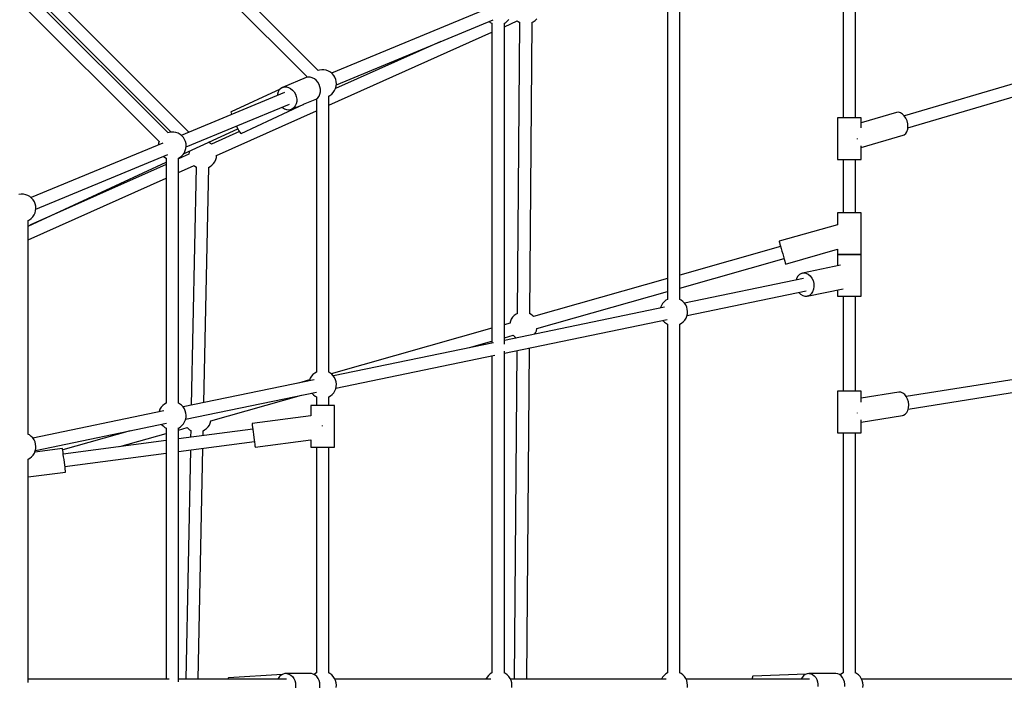
# Model space of a CAD drawing. Units: millimetres. Extents: x -13663 to 14635, y -13825 to 13503.
# Drawn here: x -885 to 530, y -6547 to -5589 of the extents above; entities that cross this region are included whole.
import ezdxf

# ---------------------------------------------------------------- set-up
doc = ezdxf.new("R2010")
doc.units = ezdxf.units.MM
doc.layers.add('STREFA', color=1, linetype='Continuous')
doc.layers.add('WIDOK', color=7, linetype='Continuous')
doc.styles.get("Standard").update_dxf_attribs({"font": 'arial.ttf'})
doc.dimstyles.new('Kopia ISO-25', dxfattribs={"dimtxt": 500, "dimasz": 200, "dimexe": 1.25, "dimexo": 0.625, "dimgap": 100, "dimtad": 1, "dimdec": 1, "dimlfac": 0.001, "dimtxsty": 'Standard', "dimblk": 'ARCHTICK', "dimcen": 2.5, "dimadec": 0, "dimazin": 0, "dimtfac": 1, "dimtdec": 0, "dimtmove": 0, "dimatfit": 3, "dimfxl": 1, "dimtfillclr": 256, "dimarcsym": 0})

# ---------------------------------------------------------------- blocks, each defined once
blk = doc.blocks.new('_ARCHTICK')
at = {"color": 0, "linetype": 'ByBlock', "lineweight": -2}
blk.add_solid([(0.3977, 0.3094), (0.3094, 0.3977), (-0.3094, -0.3977), (-0.3977, -0.3094)], dxfattribs=at)
blk = doc.blocks.new('*D8')
at = {"layer": 'Defpoints', "color": 0}
for p in [(4661.6, 7756.5), (-9738.4, -6545.8), (4661.6, -6545.8)]:
    blk.add_point(p, dxfattribs=at)
at = {"layer": 'STREFA', "color": 0, "lineweight": -2}
for p, q in [((-9738.4, -6545.2), (-9738.4, 7757.7)), ((-9738.4, 7756.5), (4661.6, 7756.5)), ((4661.6, -6545.2), (4661.6, 7757.7))]:
    blk.add_line(p, q, dxfattribs=at)
at = {"layer": 'STREFA', "color": 0, "lineweight": -2, "xscale": 200, "yscale": 200, "zscale": 200, "rotation": 180}
blk.add_blockref('_ARCHTICK', (-9738.4, 7756.5), dxfattribs=at)
at = {"layer": 'STREFA', "color": 0, "lineweight": -2, "xscale": 200, "yscale": 200, "zscale": 200}
blk.add_blockref('_ARCHTICK', (4661.6, 7756.5), dxfattribs=at)
at = {"layer": 'STREFA', "color": 0, "insert": (-2538.4, 8157), "char_height": 500, "attachment_point": 5}
blk.add_mtext('14,4 m', dxfattribs=at)
blk = doc.blocks.new('*D9')
at = {"layer": 'Defpoints', "color": 0}
for p in [(-788.2, 5860.3), (-12517.4, -13745.8), (-2538.5, -13745.8)]:
    blk.add_point(p, dxfattribs=at)
at = {"layer": 'STREFA', "color": 0, "lineweight": -2}
for p, q in [((-788.9, 5860.3), (-12518.6, 5860.3)), ((-12517.4, 5860.3), (-12517.4, -13745.8)), ((-2539.1, -13745.8), (-12518.6, -13745.8))]:
    blk.add_line(p, q, dxfattribs=at)
at = {"layer": 'STREFA', "color": 0, "lineweight": -2, "xscale": 200, "yscale": 200, "zscale": 200}
for p, rotation in [((-12517.4, 5860.3), 90), ((-12517.4, -13745.8), 270)]:
    blk.add_blockref('_ARCHTICK', p, dxfattribs=dict(at, rotation=rotation))
at = {"layer": 'STREFA', "color": 0, "insert": (-12917.8, -3942.7), "char_height": 500, "attachment_point": 5, "rotation": 90}
blk.add_mtext('19,6 m', dxfattribs=at)

msp = doc.modelspace()

# ---------------------------------------------------------------- linework, layer by layer
at = {"layer": 'STREFA'}
msp.add_arc((-2538.35, -6545.81, 47.38), 7200, 112.453131, 67.544774, dxfattribs=at)
at = {"layer": 'WIDOK'}
for p, q in [((-456.33, -5661.97, 0), (-737.05, -5381.26, 0)), ((298, -5388.36, 0), (298, -5730.11, 0)), ((315.9, -5730.11, 0), (315.9, -5384.99, 0)), ((-749.72, -5393.89, 0), (-471.89, -5671.73, 0)), ((45.64, -5489.54, 0), (45.64, -5991.04, 0)), ((63.54, -5991.06, 0), (63.54, -5489.52, 0)), ((-672.29, -5751.43, 0), (-921.41, -5502.31, 0)), ((-934.15, -5515.02, 0), (-685.03, -5764.14, 0)), ((-642.2, -5750.66, 0), (-877.69, -5515.17, 0)), ((-890.43, -5527.89, 0), (-667.83, -5750.49, 0)), ((-212.7, -5572.78, 0), (-437.18, -5665.76, 0)), ((-430.31, -5682.35, 0), (-204.95, -5589, 0)), ((-184.57, -5591.25, 0), (-182.29, -5588.88, 0)), ((-147.17, -5592.13, 0), (-144.53, -5590.16, 0)), ((-144.53, -5590.16, 0), (-142.25, -5587.79, 0)), ((-210.71, -5591.39, 0), (-209.01, -5592.77, 0)), ((-209.01, -5592.77, 0), (-206.58, -5594.15, 0)), ((-206.71, -5594.07, 0), (-206.71, -6053.72, 0)), ((-188.98, -5594.13, 0), (-187.21, -5593.22, 0)), ((-188.81, -5599, 0), (-170.21, -5590.67, 0)), ((-188.81, -6055.45, 0), (-188.81, -5594.04, 0)), ((-187.21, -5593.22, 0), (-184.57, -5591.25, 0)), ((-170.4, -5590.52, 0), (-168.97, -5591.68, 0)), ((-166.87, -5592.87, 0), (-170.34, -6011.36, 0)), ((-168.97, -5591.68, 0), (-166.65, -5592.99, 0)), ((-152.34, -6011.5, 0), (-148.87, -5593, 0)), ((-149.09, -5593.12, 0), (-147.17, -5592.13, 0)), ((-441.17, -5711.94, 0), (-206.71, -5607.01, 0)), ((-280.04, -5620.11, 0), (-431.5, -5687.89, 0)), ((-451.36, -5660.95, 0), (-454.61, -5661.42, 0)), ((-448.07, -5661.02, 0), (-451.36, -5660.95, 0)), ((-444.83, -5661.62, 0), (-448.07, -5661.02, 0)), ((-473.66, -5672.19, 0), (-507.74, -5686.31, 0)), ((-470.85, -5671.46, 0), (-473.66, -5672.19, 0)), ((-467.86, -5671.49, 0), (-470.85, -5671.46, 0)), ((-464.84, -5672.29, 0), (-467.86, -5671.49, 0)), ((-461.93, -5673.82, 0), (-464.84, -5672.29, 0)), ((-459.26, -5676.01, 0), (-461.93, -5673.82, 0)), ((-454.61, -5661.42, 0), (-456.51, -5662.03, 0)), ((-441.74, -5662.76, 0), (-444.83, -5661.62, 0)), ((-438.88, -5664.38, 0), (-441.74, -5662.76, 0)), ((-436.32, -5666.46, 0), (-438.88, -5664.38, 0)), ((-434.14, -5668.93, 0), (-436.32, -5666.46, 0)), ((-432.4, -5671.72, 0), (-434.14, -5668.93, 0)), ((-431.14, -5674.76, 0), (-432.4, -5671.72, 0)), ((-430.4, -5677.97, 0), (-431.14, -5674.76, 0)), ((573.79, -5671.84, 0), (386.21, -5727.34, 0)), ((-511.22, -5688.77, 0), (-581.61, -5721.48, 0)), ((-510.25, -5687.78, 0), (-512.34, -5689.91, 0)), ((-507.74, -5686.31, 0), (-510.25, -5687.78, 0)), ((-507.74, -5686.31, 0), (-504.92, -5685.57, 0)), ((-504.92, -5685.57, 0), (-501.94, -5685.6, 0)), ((-501.94, -5685.6, 0), (-498.92, -5686.4, 0)), ((-498.92, -5686.4, 0), (-496, -5687.93, 0)), ((-496, -5687.93, 0), (-493.34, -5690.12, 0)), ((-456.96, -5678.75, 0), (-459.26, -5676.01, 0)), ((-455.14, -5681.92, 0), (-456.96, -5678.75, 0)), ((-453.88, -5685.37, 0), (-455.14, -5681.92, 0)), ((-453.24, -5688.94, 0), (-453.88, -5685.37, 0)), ((-453.25, -5692.46, 0), (-453.24, -5688.94, 0)), ((-432.79, -5690.69, 0), (-431.41, -5687.7, 0)), ((-431.41, -5687.7, 0), (-430.53, -5684.53, 0)), ((-430.53, -5684.53, 0), (-430.19, -5681.25, 0)), ((-430.19, -5681.25, 0), (-430.4, -5677.97, 0)), ((391.2, -5744.49, 0), (580.28, -5688.55, 0)), ((-504.87, -5693.78, 0), (-653.2, -5755.22, 0)), ((-514.89, -5695.76, 0), (-515.11, -5698.02, 0)), ((-513.91, -5692.61, 0), (-514.89, -5695.76, 0)), ((-512.34, -5689.91, 0), (-513.91, -5692.61, 0)), ((-493.34, -5690.12, 0), (-491.04, -5692.87, 0)), ((-491.04, -5692.87, 0), (-489.22, -5696.04, 0)), ((-489.22, -5696.04, 0), (-487.96, -5699.49, 0)), ((-487.96, -5699.49, 0), (-487.32, -5703.06, 0)), ((-487.32, -5703.06, 0), (-487.33, -5706.58, 0)), ((-477.36, -5710.52, 0), (-460.65, -5703.6, 0)), ((-460.65, -5703.6, 0), (-459.35, -5702.96, 0)), ((-459.35, -5702.96, 0), (-457.04, -5701.14, 0)), ((-459.07, -5702.74, 0), (-459.07, -6095.57, 0)), ((-457.04, -5701.14, 0), (-455.2, -5698.71, 0)), ((-455.2, -5698.71, 0), (-453.92, -5695.77, 0)), ((-453.92, -5695.77, 0), (-453.25, -5692.46, 0)), ((-441.34, -5698.66, 0), (-439.57, -5697.75, 0)), ((-441.17, -6095.59, 0), (-441.17, -5698.57, 0)), ((-439.57, -5697.75, 0), (-436.93, -5695.78, 0)), ((-436.93, -5695.78, 0), (-434.65, -5693.41, 0)), ((-434.65, -5693.41, 0), (-432.79, -5690.69, 0)), ((-646.32, -5771.84, 0), (-497.6, -5710.24, 0)), ((-567.28, -5752.31, 0), (-477.03, -5710.37, 0)), ((-508.26, -5714.66, 0), (-507.84, -5715.07, 0)), ((-507.84, -5715.07, 0), (-505.03, -5716.94, 0)), ((-505.03, -5716.94, 0), (-502.05, -5718.12, 0)), ((-496.11, -5718.18, 0), (-494.73, -5717.72, 0)), ((-494.73, -5717.72, 0), (-477.74, -5710.68, 0)), ((-493.43, -5717.07, 0), (-494.73, -5717.72, 0)), ((-491.11, -5715.26, 0), (-493.43, -5717.07, 0)), ((-489.27, -5712.82, 0), (-491.11, -5715.26, 0)), ((-487.99, -5709.89, 0), (-489.27, -5712.82, 0)), ((-487.33, -5706.58, 0), (-487.99, -5709.89, 0)), ((-477.03, -5710.37, 0), (-477.06, -5710.36, 0)), ((-477.03, -5710.37, 0), (-477.03, -5710.36, 0)), ((-602.53, -5784.16, 0), (-459.07, -5719.95, 0)), ((-581.61, -5721.48, 0), (-581.74, -5721.69, 0)), ((-581.74, -5721.69, 0), (-581.66, -5722.82, 0)), ((-581.66, -5722.82, 0), (-581.13, -5724.84, 0)), ((-581.13, -5724.84, 0), (-580.97, -5725.3, 0)), ((-502.05, -5718.12, 0), (-499.02, -5718.53, 0)), ((-499.02, -5718.53, 0), (-496.11, -5718.18, 0)), ((289.95, -5730.11, 0), (289.95, -5790.11, 0)), ((290.24, -5730.11, 0), (289.95, -5730.11, 0)), ((291.1, -5730.11, 0), (290.24, -5730.11, 0)), ((292.5, -5730.11, 0), (291.1, -5730.11, 0)), ((294.39, -5730.11, 0), (292.5, -5730.11, 0)), ((296.7, -5730.11, 0), (294.39, -5730.11, 0)), ((299.37, -5730.11, 0), (296.7, -5730.11, 0)), ((302.3, -5730.11, 0), (299.37, -5730.11, 0)), ((305.38, -5730.11, 0), (302.3, -5730.11, 0)), ((308.52, -5730.11, 0), (305.38, -5730.11, 0)), ((311.6, -5730.11, 0), (308.52, -5730.11, 0)), ((314.53, -5730.11, 0), (311.6, -5730.11, 0)), ((317.19, -5730.11, 0), (314.53, -5730.11, 0)), ((319.51, -5730.11, 0), (317.19, -5730.11, 0)), ((321.4, -5730.11, 0), (319.51, -5730.11, 0)), ((322.8, -5730.11, 0), (321.4, -5730.11, 0)), ((323.66, -5730.11, 0), (322.8, -5730.11, 0)), ((323.95, -5730.11, 0), (323.66, -5730.11, 0)), ((374.91, -5722.27, 0), (323.95, -5737.35, 0)), ((323.95, -5744.5, 0), (323.95, -5730.11, 0)), ((377.7, -5722, 0), (374.91, -5722.27, 0)), ((380.62, -5722.77, 0), (377.7, -5722, 0)), ((383.49, -5724.54, 0), (380.62, -5722.77, 0)), ((386.11, -5727.18, 0), (383.49, -5724.54, 0)), ((388.34, -5730.55, 0), (386.11, -5727.18, 0)), ((390.03, -5734.41, 0), (388.34, -5730.55, 0)), ((-649.96, -5781.87, 0), (-571.96, -5745.61, 0)), ((-573.9, -5741.85, 0), (-573.67, -5742.33, 0)), ((-573.67, -5742.33, 0), (-571.88, -5745.75, 0)), ((-571.88, -5745.75, 0), (-570.26, -5748.62, 0)), ((391.06, -5738.54, 0), (390.03, -5734.41, 0)), ((390.99, -5746.54, 0), (391.39, -5742.67, 0)), ((391.39, -5742.67, 0), (391.06, -5738.54, 0)), ((-670.62, -5750.89, 0), (-672.52, -5751.5, 0)), ((-667.36, -5750.42, 0), (-670.62, -5750.89, 0)), ((-664.07, -5750.49, 0), (-667.36, -5750.42, 0)), ((-660.84, -5751.1, 0), (-664.07, -5750.49, 0)), ((-657.75, -5752.23, 0), (-660.84, -5751.1, 0)), ((-654.88, -5753.86, 0), (-657.75, -5752.23, 0)), ((-652.33, -5755.93, 0), (-654.88, -5753.86, 0)), ((-650.15, -5758.4, 0), (-652.33, -5755.93, 0)), ((-648.41, -5761.19, 0), (-650.15, -5758.4, 0)), ((-569.57, -5749.69, 0), (-609.91, -5767.74, 0)), ((-570.26, -5748.62, 0), (-568.89, -5750.75, 0)), ((-568.89, -5750.75, 0), (-567.88, -5752.01, 0)), ((-567.88, -5752.01, 0), (-567.28, -5752.31, 0)), ((318.14, -5759.54, 0), (318.28, -5760.08, 0)), ((318.28, -5760.08, 0), (318.32, -5760.65, 0)), ((323.95, -5772.8, 0), (384.56, -5754.87, 0)), ((384.56, -5754.87, 0), (385.85, -5754.35, 0)), ((385.85, -5754.35, 0), (388.13, -5752.57, 0)), ((388.13, -5752.57, 0), (389.88, -5749.91, 0)), ((389.88, -5749.91, 0), (390.99, -5746.54, 0)), ((-679.86, -5766.27, 0), (-869.21, -5844.7, 0)), ((-685.72, -5766.63, 0), (-685.94, -5768.78, 0)), ((-684.96, -5763.9, 0), (-685.72, -5766.63, 0)), ((-647.15, -5764.23, 0), (-648.41, -5761.19, 0)), ((-647.41, -5777.17, 0), (-646.54, -5774, 0)), ((-646.41, -5767.44, 0), (-647.15, -5764.23, 0)), ((-646.54, -5774, 0), (-646.2, -5770.73, 0)), ((-646.2, -5770.73, 0), (-646.41, -5767.44, 0)), ((-611.15, -5766.73, 0), (-613.97, -5765.14, 0)), ((-609.72, -5767.9, 0), (-611.15, -5766.73, 0)), ((323.95, -5790.11, 0), (323.95, -5770.12, 0)), ((-862.32, -5861.32, 0), (-672.58, -5782.73, 0)), ((-679.05, -5785.41, 0), (-677.37, -5786.77, 0)), ((-677.37, -5786.77, 0), (-674.91, -5788.17, 0)), ((-675.13, -5788.05, 0), (-675.13, -6140.33, 0)), ((-657.34, -5788.13, 0), (-655.57, -5787.22, 0)), ((-642.27, -5782.22, 0), (-657.13, -5788.87, 0)), ((-657.13, -6140.36, 0), (-657.13, -5788.02, 0)), ((-655.57, -5787.22, 0), (-652.94, -5785.25, 0)), ((-652.94, -5785.25, 0), (-650.66, -5782.88, 0)), ((-650.66, -5782.88, 0), (-648.8, -5780.16, 0)), ((-648.8, -5780.16, 0), (-647.41, -5777.17, 0)), ((-641.99, -5779.5, 0), (-642.29, -5782.47, 0)), ((-641.56, -5777.96, 0), (-641.99, -5779.5, 0)), ((-603.68, -5790.05, 0), (-602.81, -5786.88, 0)), ((-602.81, -5786.88, 0), (-602.5, -5783.91, 0)), ((-873.19, -5885.61, 0), (-675.13, -5793.56, 0)), ((-675.13, -5796.93, 0), (-870.87, -5884.54, 0)), ((-657.13, -5808.6, 0), (-634.88, -5798.64, 0)), ((-631.76, -5800.72, 0), (-638.8, -6143.21, 0)), ((-635.07, -5798.49, 0), (-633.64, -5799.65, 0)), ((-633.64, -5799.65, 0), (-631.54, -5800.84, 0)), ((-620.72, -6139.47, 0), (-613.76, -5801.09, 0)), ((-613.98, -5801.2, 0), (-611.84, -5800.1, 0)), ((-611.84, -5800.1, 0), (-609.2, -5798.13, 0)), ((-609.2, -5798.13, 0), (-606.92, -5795.76, 0)), ((-606.92, -5795.76, 0), (-605.07, -5793.04, 0)), ((-605.07, -5793.04, 0), (-603.68, -5790.05, 0)), ((289.95, -5790.11, 0), (290.24, -5790.11, 0)), ((290.24, -5790.11, 0), (291.1, -5790.11, 0)), ((291.1, -5790.11, 0), (292.5, -5790.11, 0)), ((292.5, -5790.11, 0), (294.39, -5790.11, 0)), ((294.39, -5790.11, 0), (296.7, -5790.11, 0)), ((296.7, -5790.11, 0), (299.37, -5790.11, 0)), ((298, -5790.11, 0), (298, -5866.53, 0)), ((299.37, -5790.11, 0), (302.3, -5790.11, 0)), ((302.3, -5790.11, 0), (305.38, -5790.11, 0)), ((305.38, -5790.11, 0), (308.52, -5790.11, 0)), ((308.52, -5790.11, 0), (311.6, -5790.11, 0)), ((311.6, -5790.11, 0), (314.53, -5790.11, 0)), ((314.53, -5790.11, 0), (317.19, -5790.11, 0)), ((315.9, -5866.53, 0), (315.9, -5790.11, 0)), ((317.19, -5790.11, 0), (319.51, -5790.11, 0)), ((319.51, -5790.11, 0), (321.4, -5790.11, 0)), ((321.4, -5790.11, 0), (322.8, -5790.11, 0)), ((322.8, -5790.11, 0), (323.66, -5790.11, 0)), ((323.66, -5790.11, 0), (323.95, -5790.11, 0)), ((-873.19, -5905.29, 0), (-675.13, -5816.65, 0)), ((-883.37, -5839.89, 0), (-886.63, -5840.37, 0)), ((-880.08, -5839.96, 0), (-883.37, -5839.89, 0)), ((-876.84, -5840.57, 0), (-880.08, -5839.96, 0)), ((-873.75, -5841.7, 0), (-876.84, -5840.57, 0)), ((-870.89, -5843.33, 0), (-873.75, -5841.7, 0)), ((-868.34, -5845.4, 0), (-870.89, -5843.33, 0)), ((-866.16, -5847.87, 0), (-868.34, -5845.4, 0)), ((-864.41, -5850.66, 0), (-866.16, -5847.87, 0)), ((-863.15, -5853.71, 0), (-864.41, -5850.66, 0)), ((-862.41, -5856.91, 0), (-863.15, -5853.71, 0)), ((-862.21, -5860.2, 0), (-862.41, -5856.91, 0)), ((-868.94, -5874.73, 0), (-866.66, -5872.35, 0)), ((-866.66, -5872.35, 0), (-864.81, -5869.63, 0)), ((-864.81, -5869.63, 0), (-863.42, -5866.65, 0)), ((-863.42, -5866.65, 0), (-862.55, -5863.47, 0)), ((-862.55, -5863.47, 0), (-862.21, -5860.2, 0)), ((289.95, -5866.53, 0), (289.95, -5883.68, 0)), ((290.24, -5866.53, 0), (289.95, -5866.53, 0)), ((291.1, -5866.53, 0), (290.24, -5866.53, 0)), ((292.5, -5866.53, 0), (291.1, -5866.53, 0)), ((294.39, -5866.53, 0), (292.5, -5866.53, 0)), ((296.7, -5866.53, 0), (294.39, -5866.53, 0)), ((299.37, -5866.53, 0), (296.7, -5866.53, 0)), ((302.3, -5866.53, 0), (299.37, -5866.53, 0)), ((305.38, -5866.53, 0), (302.3, -5866.53, 0)), ((308.52, -5866.53, 0), (305.38, -5866.53, 0)), ((311.6, -5866.53, 0), (308.52, -5866.53, 0)), ((314.53, -5866.53, 0), (311.6, -5866.53, 0)), ((317.19, -5866.53, 0), (314.53, -5866.53, 0)), ((319.51, -5866.53, 0), (317.19, -5866.53, 0)), ((321.4, -5866.53, 0), (319.51, -5866.53, 0)), ((322.8, -5866.53, 0), (321.4, -5866.53, 0)), ((323.66, -5866.53, 0), (322.8, -5866.53, 0)), ((323.95, -5866.53, 0), (323.66, -5866.53, 0)), ((323.95, -5926.53, 0), (323.95, -5866.53, 0)), ((-873.36, -5877.61, 0), (-871.58, -5876.69, 0)), ((-873.19, -6185.07, 0), (-873.19, -5877.52, 0)), ((-871.58, -5876.69, 0), (-868.94, -5874.73, 0)), ((289.95, -5883.68, 0), (206.1, -5907.41, 0)), ((208.28, -5915.12, 0), (63.54, -5956.09, 0)), ((206.1, -5907.41, 0), (206.23, -5907.89, 0)), ((206.23, -5907.89, 0), (206.63, -5909.29, 0)), ((206.63, -5909.29, 0), (207.26, -5911.53, 0)), ((207.26, -5911.53, 0), (208.1, -5914.48, 0)), ((208.1, -5914.48, 0), (209.09, -5917.97, 0)), ((209.09, -5917.97, 0), (210.17, -5921.8, 0)), ((210.17, -5921.8, 0), (211.29, -5925.74, 0)), ((211.29, -5925.74, 0), (212.37, -5929.57, 0)), ((212.37, -5929.57, 0), (213.36, -5933.06, 0)), ((215.36, -5940.13, 0), (289.95, -5919.01, 0)), ((289.95, -5919.01, 0), (289.95, -5926.53, 0)), ((289.95, -5926.53, 0), (290.24, -5926.53, 0)), ((289.95, -5926.53, 0), (289.95, -5942.69, 0)), ((290.24, -5926.53, 0), (289.95, -5926.53, 0)), ((290.24, -5926.53, 0), (291.1, -5926.53, 0)), ((291.1, -5926.53, 0), (290.24, -5926.53, 0)), ((291.1, -5926.53, 0), (292.5, -5926.53, 0)), ((292.5, -5926.53, 0), (291.1, -5926.53, 0)), ((292.5, -5926.53, 0), (294.39, -5926.53, 0)), ((294.39, -5926.53, 0), (292.5, -5926.53, 0)), ((294.39, -5926.53, 0), (296.7, -5926.53, 0)), ((296.7, -5926.53, 0), (294.39, -5926.53, 0)), ((296.7, -5926.53, 0), (299.37, -5926.53, 0)), ((299.37, -5926.53, 0), (296.7, -5926.53, 0)), ((299.37, -5926.53, 0), (302.3, -5926.53, 0)), ((302.3, -5926.53, 0), (299.37, -5926.53, 0)), ((302.3, -5926.53, 0), (305.38, -5926.53, 0)), ((305.38, -5926.53, 0), (302.3, -5926.53, 0)), ((305.38, -5926.53, 0), (308.52, -5926.53, 0)), ((308.52, -5926.53, 0), (305.38, -5926.53, 0)), ((308.52, -5926.53, 0), (311.6, -5926.53, 0)), ((311.6, -5926.53, 0), (308.52, -5926.53, 0)), ((311.6, -5926.53, 0), (314.53, -5926.53, 0)), ((314.53, -5926.53, 0), (311.6, -5926.53, 0)), ((314.53, -5926.53, 0), (317.19, -5926.53, 0)), ((317.19, -5926.53, 0), (314.53, -5926.53, 0)), ((317.19, -5926.53, 0), (319.51, -5926.53, 0)), ((319.51, -5926.53, 0), (317.19, -5926.53, 0)), ((319.51, -5926.53, 0), (321.4, -5926.53, 0)), ((321.4, -5926.53, 0), (319.51, -5926.53, 0)), ((321.4, -5926.53, 0), (322.8, -5926.53, 0)), ((322.8, -5926.53, 0), (321.4, -5926.53, 0)), ((322.8, -5926.53, 0), (323.66, -5926.53, 0)), ((323.66, -5926.53, 0), (322.8, -5926.53, 0)), ((323.66, -5926.53, 0), (323.95, -5926.53, 0)), ((323.95, -5926.53, 0), (323.66, -5926.53, 0)), ((323.95, -5986.53, 0), (323.95, -5926.53, 0)), ((63.54, -5974.79, 0), (213.18, -5932.42, 0)), ((213.36, -5933.06, 0), (214.2, -5936.02, 0)), ((214.2, -5936.02, 0), (214.83, -5938.26, 0)), ((214.83, -5938.26, 0), (215.23, -5939.65, 0)), ((215.23, -5939.65, 0), (215.36, -5940.13, 0)), ((294.14, -5941.82, 0), (239.69, -5953.1, 0)), ((232.93, -5957.82, 0), (231.21, -5961.15, 0)), ((235.29, -5955.23, 0), (232.93, -5957.82, 0)), ((238.14, -5953.56, 0), (235.29, -5955.23, 0)), ((239.69, -5953.1, 0), (238.14, -5953.56, 0)), ((239.69, -5953.1, 0), (241.3, -5952.9, 0)), ((241.3, -5952.9, 0), (244.58, -5953.31, 0)), ((244.58, -5953.31, 0), (247.77, -5954.74, 0)), ((247.77, -5954.74, 0), (250.67, -5957.12, 0)), ((250.67, -5957.12, 0), (253.1, -5960.29, 0)), ((45.64, -5961.16, 0), (-146.89, -6015.67, 0)), ((241.32, -5960.93, 0), (70.17, -5996.38, 0)), ((231.21, -5961.15, 0), (230.72, -5963.13, 0)), ((253.1, -5960.29, 0), (254.9, -5964.06, 0)), ((254.9, -5964.06, 0), (255.96, -5968.18, 0)), ((256.22, -5972.4, 0), (255.65, -5976.46, 0)), ((255.96, -5968.18, 0), (256.22, -5972.4, 0)), ((-141.93, -6032.95, 0), (45.64, -5979.85, 0)), ((73.77, -6014.02, 0), (244.97, -5978.56, 0)), ((234.27, -5980.78, 0), (234.33, -5980.88, 0)), ((234.33, -5980.88, 0), (237.01, -5983.67, 0)), ((237.01, -5983.67, 0), (240.08, -5985.6, 0)), ((240.08, -5985.6, 0), (243.34, -5986.52, 0)), ((243.34, -5986.52, 0), (246.59, -5986.39, 0)), ((246.59, -5986.39, 0), (298.2, -5975.7, 0)), ((249.62, -5985.22, 0), (246.59, -5986.39, 0)), ((252.25, -5983.08, 0), (249.62, -5985.22, 0)), ((254.3, -5980.09, 0), (252.25, -5983.08, 0)), ((255.65, -5976.46, 0), (254.3, -5980.09, 0)), ((289.95, -5977.41, 0), (289.95, -5986.53, 0)), ((289.95, -5986.53, 0), (290.24, -5986.53, 0)), ((290.24, -5986.53, 0), (291.1, -5986.53, 0)), ((291.1, -5986.53, 0), (292.5, -5986.53, 0)), ((292.5, -5986.53, 0), (294.39, -5986.53, 0)), ((294.39, -5986.53, 0), (296.7, -5986.53, 0)), ((296.7, -5986.53, 0), (299.37, -5986.53, 0)), ((298, -5986.53, 0), (298, -6122.96, 0)), ((299.37, -5986.53, 0), (302.3, -5986.53, 0)), ((302.3, -5986.53, 0), (305.38, -5986.53, 0)), ((305.38, -5986.53, 0), (308.52, -5986.53, 0)), ((308.52, -5986.53, 0), (311.6, -5986.53, 0)), ((311.6, -5986.53, 0), (314.53, -5986.53, 0)), ((314.53, -5986.53, 0), (317.19, -5986.53, 0)), ((315.9, -6122.96, 0), (315.9, -5986.53, 0)), ((317.19, -5986.53, 0), (319.51, -5986.53, 0)), ((319.51, -5986.53, 0), (321.4, -5986.53, 0)), ((321.4, -5986.53, 0), (322.8, -5986.53, 0)), ((322.8, -5986.53, 0), (323.66, -5986.53, 0)), ((323.66, -5986.53, 0), (323.95, -5986.53, 0)), ((36.87, -5999.68, 0), (35.61, -6002.72, 0)), ((38.61, -5996.88, 0), (36.87, -5999.68, 0)), ((40.79, -5994.42, 0), (38.61, -5996.88, 0)), ((43.35, -5992.34, 0), (40.79, -5994.42, 0)), ((45.81, -5990.94, 0), (43.35, -5992.34, 0)), ((65.15, -5991.89, 0), (63.41, -5990.99, 0)), ((67.79, -5993.86, 0), (65.15, -5991.89, 0)), ((70.07, -5996.23, 0), (67.79, -5993.86, 0)), ((71.92, -5998.95, 0), (70.07, -5996.23, 0)), ((73.31, -6001.94, 0), (71.92, -5998.95, 0)), ((41.38, -6002.34, 0), (-188.81, -6050.02, 0)), ((-174.68, -6014.2, 0), (-176.96, -6016.58, 0)), ((-172.04, -6012.24, 0), (-174.68, -6014.2, 0)), ((-170.12, -6011.25, 0), (-172.04, -6012.24, 0)), ((-150.24, -6012.69, 0), (-152.56, -6011.37, 0)), ((-147.69, -6014.76, 0), (-150.24, -6012.69, 0)), ((-146.76, -6015.82, 0), (-147.69, -6014.76, 0)), ((35.61, -6002.72, 0), (35.41, -6003.58, 0)), ((72.31, -6017.92, 0), (73.57, -6014.88, 0)), ((74.18, -6005.11, 0), (73.31, -6001.94, 0)), ((73.57, -6014.88, 0), (74.32, -6011.67, 0)), ((74.52, -6008.39, 0), (74.18, -6005.11, 0)), ((74.32, -6011.67, 0), (74.52, -6008.39, 0)), ((-188.81, -6068.4, 0), (45.03, -6019.97, 0)), ((-181.04, -6025.33, 0), (-188.81, -6027.54, 0)), ((-180.2, -6022.28, 0), (-181.08, -6025.46, 0)), ((-181.08, -6025.46, 0), (-181.08, -6025.53, 0)), ((-178.82, -6019.3, 0), (-180.2, -6022.28, 0)), ((-176.96, -6016.58, 0), (-178.82, -6019.3, 0)), ((39.02, -6021.21, 0), (39.12, -6021.36, 0)), ((39.12, -6021.36, 0), (41.4, -6023.74, 0)), ((41.4, -6023.74, 0), (44.04, -6025.71, 0)), ((44.04, -6025.71, 0), (45.81, -6026.62, 0)), ((45.64, -6026.53, 0), (45.64, -6528.05, 0)), ((63.41, -6026.63, 0), (65.84, -6025.25, 0)), ((63.54, -6528.08, 0), (63.54, -6026.56, 0)), ((65.84, -6025.25, 0), (68.39, -6023.18, 0)), ((68.39, -6023.18, 0), (70.57, -6020.71, 0)), ((70.57, -6020.71, 0), (72.31, -6017.92, 0)), ((-206.71, -6032.6, 0), (-437.52, -6097.94, 0)), ((-188.81, -6046.23, 0), (-176.09, -6042.62, 0)), ((-176.25, -6042.44, 0), (-175.29, -6043.53, 0)), ((-145.57, -6041.06, 0), (-144.16, -6038.99, 0)), ((-144.16, -6038.99, 0), (-142.77, -6036, 0)), ((-142.77, -6036, 0), (-141.9, -6032.83, 0)), ((-141.9, -6032.83, 0), (-141.89, -6032.71, 0)), ((-204.53, -6053.27, 0), (-434.55, -6100.91, 0)), ((-238.72, -6060.35, 0), (-206.71, -6051.29, 0)), ((-175.29, -6043.53, 0), (-172.73, -6045.6, 0)), ((-172.73, -6045.6, 0), (-171.33, -6046.4, 0)), ((-430.94, -6118.55, 0), (-202.37, -6071.21, 0)), ((-188.81, -6528.08, 0), (-188.81, -6065.39, 0)), ((-170.78, -6064.67, 0), (-174.7, -6536.86, 0)), ((-156.7, -6536.86, 0), (-152.75, -6060.93, 0)), ((-206.71, -6072.11, 0), (-206.71, -6528.05, 0)), ((-463.92, -6098.95, 0), (-466.1, -6101.41, 0)), ((-461.37, -6096.87, 0), (-463.92, -6098.95, 0)), ((-458.94, -6095.49, 0), (-461.37, -6096.87, 0)), ((-439.57, -6096.42, 0), (-441.34, -6095.51, 0)), ((-436.93, -6098.39, 0), (-439.57, -6096.42, 0)), ((-434.65, -6100.76, 0), (-436.93, -6098.39, 0)), ((622.1, -6093.64, 0), (388.97, -6130.78, 0)), ((-462.26, -6106.65, 0), (-650.55, -6145.65, 0)), ((-468.93, -6106.83, 0), (-484.69, -6111.3, 0)), ((-469.1, -6107.25, 0), (-469.3, -6108.11, 0)), ((-467.84, -6104.21, 0), (-469.1, -6107.25, 0)), ((-466.1, -6101.41, 0), (-467.84, -6104.21, 0)), ((-432.79, -6103.48, 0), (-434.65, -6100.76, 0)), ((-431.41, -6106.47, 0), (-432.79, -6103.48, 0)), ((-430.53, -6109.64, 0), (-431.41, -6106.47, 0)), ((-430.19, -6112.92, 0), (-430.53, -6109.64, 0)), ((-430.4, -6116.2, 0), (-430.19, -6112.92, 0)), ((391.71, -6148.57, 0), (624.78, -6111.44, 0)), ((-646.95, -6163.28, 0), (-458.6, -6124.27, 0)), ((-465.7, -6125.74, 0), (-465.59, -6125.89, 0)), ((-465.59, -6125.89, 0), (-463.31, -6128.27, 0)), ((-438.88, -6129.78, 0), (-436.32, -6127.71, 0)), ((-436.32, -6127.71, 0), (-434.14, -6125.24, 0)), ((-434.14, -6125.24, 0), (-432.4, -6122.45, 0)), ((-432.4, -6122.45, 0), (-431.14, -6119.41, 0)), ((-431.14, -6119.41, 0), (-430.4, -6116.2, 0)), ((289.95, -6122.96, 0), (289.95, -6182.96, 0)), ((290.24, -6122.96, 0), (289.95, -6122.96, 0)), ((291.1, -6122.96, 0), (290.24, -6122.96, 0)), ((292.5, -6122.96, 0), (291.1, -6122.96, 0)), ((294.39, -6122.96, 0), (292.5, -6122.96, 0)), ((296.7, -6122.96, 0), (294.39, -6122.96, 0)), ((299.37, -6122.96, 0), (296.7, -6122.96, 0)), ((302.3, -6122.96, 0), (299.37, -6122.96, 0)), ((305.38, -6122.96, 0), (302.3, -6122.96, 0)), ((308.52, -6122.96, 0), (305.38, -6122.96, 0)), ((311.6, -6122.96, 0), (308.52, -6122.96, 0)), ((314.53, -6122.96, 0), (311.6, -6122.96, 0)), ((317.19, -6122.96, 0), (314.53, -6122.96, 0)), ((319.51, -6122.96, 0), (317.19, -6122.96, 0)), ((321.4, -6122.96, 0), (319.51, -6122.96, 0)), ((322.8, -6122.96, 0), (321.4, -6122.96, 0)), ((323.66, -6122.96, 0), (322.8, -6122.96, 0)), ((323.95, -6122.96, 0), (323.66, -6122.96, 0)), ((323.95, -6138.86, 0), (323.95, -6122.96, 0)), ((378.29, -6124.38, 0), (323.95, -6133.04, 0)), ((381.14, -6124.47, 0), (378.29, -6124.38, 0)), ((383.98, -6125.6, 0), (381.14, -6124.47, 0)), ((386.62, -6127.72, 0), (383.98, -6125.6, 0)), ((388.92, -6130.68, 0), (386.62, -6127.72, 0)), ((-677.37, -6141.61, 0), (-679.93, -6143.68, 0)), ((-674.91, -6140.21, 0), (-677.37, -6141.61, 0)), ((-655.57, -6141.16, 0), (-657.34, -6140.25, 0)), ((-652.94, -6143.12, 0), (-655.57, -6141.16, 0)), ((-610.62, -6165.64, 0), (-480.63, -6128.84, 0)), ((-463.31, -6128.27, 0), (-460.68, -6130.24, 0)), ((-460.68, -6130.24, 0), (-458.94, -6131.13, 0)), ((-459.07, -6131.06, 0), (-459.07, -6143.33, 0)), ((-441.34, -6131.18, 0), (-438.88, -6129.78, 0)), ((-441.17, -6143.33, 0), (-441.17, -6131.09, 0)), ((390.71, -6134.3, 0), (388.92, -6130.68, 0)), ((391.89, -6138.35, 0), (390.71, -6134.3, 0)), ((392.38, -6142.57, 0), (391.89, -6138.35, 0)), ((-678.26, -6151.39, 0), (-866.56, -6190.38, 0)), ((-685.11, -6151.98, 0), (-685.31, -6152.85, 0)), ((-683.85, -6148.94, 0), (-685.11, -6151.98, 0)), ((-682.11, -6146.15, 0), (-683.85, -6148.94, 0)), ((-679.93, -6143.68, 0), (-682.11, -6146.15, 0)), ((-650.66, -6145.5, 0), (-652.94, -6143.12, 0)), ((-648.8, -6148.22, 0), (-650.66, -6145.5, 0)), ((-647.41, -6151.2, 0), (-648.8, -6148.22, 0)), ((-646.54, -6154.38, 0), (-647.41, -6151.2, 0)), ((-646.2, -6157.65, 0), (-646.54, -6154.38, 0)), ((-467.12, -6143.33, 0), (-467.12, -6158.42, 0)), ((-466.83, -6143.33, 0), (-467.12, -6143.33, 0)), ((-465.97, -6143.33, 0), (-466.83, -6143.33, 0)), ((-464.58, -6143.33, 0), (-465.97, -6143.33, 0)), ((-462.68, -6143.33, 0), (-464.58, -6143.33, 0)), ((-460.37, -6143.33, 0), (-462.68, -6143.33, 0)), ((-457.7, -6143.33, 0), (-460.37, -6143.33, 0)), ((-454.77, -6143.33, 0), (-457.7, -6143.33, 0)), ((-451.69, -6143.33, 0), (-454.77, -6143.33, 0)), ((-448.55, -6143.33, 0), (-451.69, -6143.33, 0)), ((-445.47, -6143.33, 0), (-448.55, -6143.33, 0)), ((-442.54, -6143.33, 0), (-445.47, -6143.33, 0)), ((-439.88, -6143.33, 0), (-442.54, -6143.33, 0)), ((-437.56, -6143.33, 0), (-439.88, -6143.33, 0)), ((-435.67, -6143.33, 0), (-437.56, -6143.33, 0)), ((-434.27, -6143.33, 0), (-435.67, -6143.33, 0)), ((-433.41, -6143.33, 0), (-434.27, -6143.33, 0)), ((-433.12, -6143.33, 0), (-433.41, -6143.33, 0)), ((-433.12, -6203.33, 0), (-433.12, -6143.33, 0)), ((318.33, -6154.04, 0), (318.37, -6154.37, 0)), ((318.37, -6154.37, 0), (318.36, -6154.43, 0)), ((385.01, -6157.6, 0), (387.54, -6156.13, 0)), ((387.54, -6156.13, 0), (389.66, -6153.71, 0)), ((389.66, -6153.71, 0), (391.23, -6150.51, 0)), ((391.23, -6150.51, 0), (392.16, -6146.71, 0)), ((392.16, -6146.71, 0), (392.38, -6142.57, 0)), ((-862.96, -6208.02, 0), (-674.6, -6169.01, 0)), ((-681.7, -6170.48, 0), (-681.6, -6170.63, 0)), ((-681.6, -6170.63, 0), (-679.32, -6173, 0)), ((-652.33, -6172.45, 0), (-650.15, -6169.98, 0)), ((-650.15, -6169.98, 0), (-648.41, -6167.19, 0)), ((-648.41, -6167.19, 0), (-647.15, -6164.14, 0)), ((-647.15, -6164.14, 0), (-646.41, -6160.94, 0)), ((-646.41, -6160.94, 0), (-646.2, -6157.65, 0)), ((-612.85, -6171.67, 0), (-611.46, -6168.69, 0)), ((-611.46, -6168.69, 0), (-610.59, -6165.51, 0)), ((-610.59, -6165.51, 0), (-610.58, -6165.39, 0)), ((-467.12, -6158.42, 0), (-551.49, -6169.55, 0)), ((-551.49, -6169.55, 0), (-551.47, -6169.66, 0)), ((-551.47, -6169.66, 0), (-551.35, -6170.56, 0)), ((-551.35, -6170.56, 0), (-551.12, -6172.32, 0)), ((323.95, -6167.47, 0), (383.64, -6157.96, 0)), ((323.95, -6182.96, 0), (323.95, -6164.21, 0)), ((383.64, -6157.96, 0), (385.01, -6157.6, 0)), ((-726.6, -6179.78, 0), (-823.63, -6207.25, 0)), ((-741.4, -6202.66, 0), (-675.13, -6183.9, 0)), ((-679.32, -6173, 0), (-676.68, -6174.97, 0)), ((-676.68, -6174.97, 0), (-674.91, -6175.88, 0)), ((-675.13, -6175.77, 0), (-675.13, -6536.87, 0)), ((-657.34, -6175.92, 0), (-654.88, -6174.52, 0)), ((-657.13, -6178.8, 0), (-644.77, -6175.31, 0)), ((-657.13, -6540.61, 0), (-657.13, -6175.8, 0)), ((-550.44, -6177.48, 0), (-657.13, -6191.55, 0)), ((-654.88, -6174.52, 0), (-652.33, -6172.45, 0)), ((-644.94, -6175.12, 0), (-643.98, -6176.21, 0)), ((-643.98, -6176.21, 0), (-641.42, -6178.28, 0)), ((-641.42, -6178.28, 0), (-639.32, -6179.48, 0)), ((-639.54, -6179.35, 0), (-639.74, -6189.25, 0)), ((-621.76, -6179.84, 0), (-619.62, -6178.74, 0)), ((-621.69, -6186.87, 0), (-621.54, -6179.72, 0)), ((-619.62, -6178.74, 0), (-616.98, -6176.77, 0)), ((-616.98, -6176.77, 0), (-614.7, -6174.39, 0)), ((-614.7, -6174.39, 0), (-612.85, -6171.67, 0)), ((-551.12, -6172.32, 0), (-550.79, -6174.83, 0)), ((-550.79, -6174.83, 0), (-550.37, -6177.97, 0)), ((-550.37, -6177.97, 0), (-549.9, -6181.57, 0)), ((-549.9, -6181.57, 0), (-549.39, -6185.42, 0)), ((-450.25, -6172.35, 0), (-450.28, -6172.1, 0)), ((-450.15, -6173.09, 0), (-450.25, -6172.35, 0)), ((289.95, -6182.96, 0), (290.24, -6182.96, 0)), ((290.24, -6182.96, 0), (291.1, -6182.96, 0)), ((291.1, -6182.96, 0), (292.5, -6182.96, 0)), ((292.5, -6182.96, 0), (294.39, -6182.96, 0)), ((294.39, -6182.96, 0), (296.7, -6182.96, 0)), ((296.7, -6182.96, 0), (299.37, -6182.96, 0)), ((298, -6182.96, 0), (298, -6528.05, 0)), ((299.37, -6182.96, 0), (302.3, -6182.96, 0)), ((302.3, -6182.96, 0), (305.38, -6182.96, 0)), ((305.38, -6182.96, 0), (308.52, -6182.96, 0)), ((308.52, -6182.96, 0), (311.6, -6182.96, 0)), ((311.6, -6182.96, 0), (314.53, -6182.96, 0)), ((314.53, -6182.96, 0), (317.19, -6182.96, 0)), ((315.9, -6528.08, 0), (315.9, -6182.96, 0)), ((317.19, -6182.96, 0), (319.51, -6182.96, 0)), ((319.51, -6182.96, 0), (321.4, -6182.96, 0)), ((321.4, -6182.96, 0), (322.8, -6182.96, 0)), ((322.8, -6182.96, 0), (323.66, -6182.96, 0)), ((323.66, -6182.96, 0), (323.95, -6182.96, 0)), ((-871.58, -6185.89, 0), (-873.36, -6184.98, 0)), ((-868.94, -6187.86, 0), (-871.58, -6185.89, 0)), ((-866.66, -6190.24, 0), (-868.94, -6187.86, 0)), ((-864.81, -6192.95, 0), (-866.66, -6190.24, 0)), ((-863.42, -6195.94, 0), (-864.81, -6192.95, 0)), ((-862.55, -6199.11, 0), (-863.42, -6195.94, 0)), ((-675.13, -6193.92, 0), (-822.82, -6213.4, 0)), ((-657.13, -6209.7, 0), (-548.09, -6195.32, 0)), ((-549.39, -6185.42, 0), (-548.88, -6189.33, 0)), ((-548.88, -6189.33, 0), (-548.38, -6193.08, 0)), ((-548.38, -6193.08, 0), (-547.94, -6196.47, 0)), ((-547.94, -6196.47, 0), (-547.56, -6199.31, 0)), ((-547.04, -6203.25, 0), (-467.12, -6192.72, 0)), ((-467.12, -6192.72, 0), (-467.12, -6203.33, 0)), ((-866.16, -6214.72, 0), (-864.41, -6211.92, 0)), ((-864.41, -6211.92, 0), (-863.15, -6208.88, 0)), ((-823.87, -6205.46, 0), (-863.93, -6210.75, 0)), ((-863.15, -6208.88, 0), (-862.41, -6205.67, 0)), ((-862.21, -6202.39, 0), (-862.55, -6199.11, 0)), ((-862.41, -6205.67, 0), (-862.21, -6202.39, 0)), ((-823.85, -6205.58, 0), (-823.87, -6205.46, 0)), ((-823.73, -6206.48, 0), (-823.85, -6205.58, 0)), ((-823.5, -6208.24, 0), (-823.73, -6206.48, 0)), ((-823.17, -6210.75, 0), (-823.5, -6208.24, 0)), ((-822.76, -6213.89, 0), (-823.17, -6210.75, 0)), ((-820.47, -6231.24, 0), (-675.13, -6212.08, 0)), ((-640.12, -6207.46, 0), (-646.88, -6536.87, 0)), ((-628.88, -6536.87, 0), (-622.06, -6205.08, 0)), ((-547.56, -6199.31, 0), (-547.28, -6201.46, 0)), ((-547.28, -6201.46, 0), (-547.1, -6202.8, 0)), ((-547.1, -6202.8, 0), (-547.04, -6203.25, 0)), ((-467.12, -6203.33, 0), (-466.83, -6203.33, 0)), ((-466.83, -6203.33, 0), (-465.97, -6203.33, 0)), ((-465.97, -6203.33, 0), (-464.58, -6203.33, 0)), ((-464.58, -6203.33, 0), (-462.68, -6203.33, 0)), ((-462.68, -6203.33, 0), (-460.37, -6203.33, 0)), ((-460.37, -6203.33, 0), (-457.7, -6203.33, 0)), ((-459.07, -6203.33, 0), (-459.07, -6528.05, 0)), ((-457.7, -6203.33, 0), (-454.77, -6203.33, 0)), ((-454.77, -6203.33, 0), (-451.69, -6203.33, 0)), ((-451.69, -6203.33, 0), (-448.55, -6203.33, 0)), ((-448.55, -6203.33, 0), (-445.47, -6203.33, 0)), ((-445.47, -6203.33, 0), (-442.54, -6203.33, 0)), ((-442.54, -6203.33, 0), (-439.88, -6203.33, 0)), ((-441.17, -6528.08, 0), (-441.17, -6203.33, 0)), ((-439.88, -6203.33, 0), (-437.56, -6203.33, 0)), ((-437.56, -6203.33, 0), (-435.67, -6203.33, 0)), ((-435.67, -6203.33, 0), (-434.27, -6203.33, 0)), ((-434.27, -6203.33, 0), (-433.41, -6203.33, 0)), ((-433.41, -6203.33, 0), (-433.12, -6203.33, 0)), ((-873.36, -6220.66, 0), (-870.89, -6219.26, 0)), ((-873.19, -6541.5, 0), (-873.19, -6220.56, 0)), ((-870.89, -6219.26, 0), (-868.34, -6217.18, 0)), ((-868.34, -6217.18, 0), (-866.16, -6214.72, 0)), ((-822.28, -6217.48, 0), (-822.76, -6213.89, 0)), ((-821.77, -6221.34, 0), (-822.28, -6217.48, 0)), ((-821.26, -6225.24, 0), (-821.77, -6221.34, 0)), ((-820.77, -6228.99, 0), (-821.26, -6225.24, 0)), ((-873.19, -6246.26, 0), (-819.42, -6239.17, 0)), ((-820.32, -6232.38, 0), (-820.77, -6228.99, 0)), ((-819.94, -6235.23, 0), (-820.32, -6232.38, 0)), ((-819.66, -6237.38, 0), (-819.94, -6235.23, 0)), ((-819.48, -6238.72, 0), (-819.66, -6237.38, 0)), ((-819.42, -6239.17, 0), (-819.48, -6238.72, 0)), ((-670.54, -6536.87, 0), (-873.19, -6536.87, 0)), ((-501.9, -6536.87, 0), (-657.13, -6536.87, 0)), ((-586.02, -6536.22, 0), (-586.12, -6536.87, 0)), ((-585.66, -6535.28, 0), (-586.02, -6536.22, 0)), ((-585.45, -6535.16, 0), (-585.66, -6535.28, 0)), ((-508.04, -6530.23, 0), (-585.45, -6535.16, 0)), ((-513.87, -6535.82, 0), (-514.36, -6536.87, 0)), ((-511.94, -6533.18, 0), (-513.87, -6535.82, 0)), ((-509.61, -6531.09, 0), (-511.94, -6533.18, 0)), ((-506.97, -6529.65, 0), (-509.61, -6531.09, 0)), ((-504.15, -6528.91, 0), (-506.97, -6529.65, 0)), ((-501.27, -6528.91, 0), (-504.15, -6528.91, 0)), ((-501.27, -6528.91, 0), (-498.45, -6529.65, 0)), ((-466.21, -6528.91, 0), (-501.27, -6528.91, 0)), ((-498.45, -6529.65, 0), (-495.81, -6531.09, 0)), ((-495.81, -6531.09, 0), (-493.48, -6533.18, 0)), ((-493.48, -6533.18, 0), (-491.55, -6535.82, 0)), ((-491.55, -6535.82, 0), (-490.11, -6538.9, 0)), ((-486.26, -6528.85, 0), (-487.18, -6528.91, 0)), ((-486.36, -6528.91, 0), (-486.26, -6528.85, 0)), ((-486.13, -6528.91, 0), (-486.26, -6528.85, 0)), ((-463.39, -6529.65, 0), (-466.21, -6528.91, 0)), ((-460.75, -6531.09, 0), (-463.39, -6529.65, 0)), ((-461.37, -6529.36, 0), (-462.39, -6530.19, 0)), ((-458.94, -6527.98, 0), (-461.37, -6529.36, 0)), ((-458.42, -6533.18, 0), (-460.75, -6531.09, 0)), ((-456.49, -6535.82, 0), (-458.42, -6533.18, 0)), ((-455.05, -6538.9, 0), (-456.49, -6535.82, 0)), ((-439.57, -6528.91, 0), (-441.34, -6527.99, 0)), ((-436.93, -6530.87, 0), (-439.57, -6528.91, 0)), ((-434.65, -6533.25, 0), (-436.93, -6530.87, 0)), ((-432.79, -6535.97, 0), (-434.65, -6533.25, 0)), ((-431.41, -6538.95, 0), (-432.79, -6535.97, 0)), ((-208.47, -6536.86, 0), (-432.38, -6536.86, 0)), ((-215.49, -6536.69, 0), (-215.56, -6536.86, 0)), ((-213.74, -6533.9, 0), (-215.49, -6536.69, 0)), ((-211.56, -6531.43, 0), (-213.74, -6533.9, 0)), ((-209.01, -6529.36, 0), (-211.56, -6531.43, 0)), ((-206.58, -6527.98, 0), (-209.01, -6529.36, 0)), ((-187.21, -6528.91, 0), (-188.98, -6527.99, 0)), ((-184.57, -6530.87, 0), (-187.21, -6528.91, 0)), ((-182.29, -6533.25, 0), (-184.57, -6530.87, 0)), ((-180.43, -6535.97, 0), (-182.29, -6533.25, 0)), ((-179.05, -6538.95, 0), (-180.43, -6535.97, 0)), ((43.89, -6536.86, 0), (-180.02, -6536.86, 0)), ((36.87, -6536.69, 0), (36.8, -6536.86, 0)), ((38.61, -6533.9, 0), (36.87, -6536.69, 0)), ((40.79, -6531.43, 0), (38.61, -6533.9, 0)), ((43.35, -6529.36, 0), (40.79, -6531.43, 0)), ((45.81, -6527.96, 0), (43.35, -6529.36, 0)), ((65.15, -6528.91, 0), (63.41, -6528.01, 0)), ((67.79, -6530.87, 0), (65.15, -6528.91, 0)), ((70.07, -6533.25, 0), (67.79, -6530.87, 0)), ((71.92, -6535.97, 0), (70.07, -6533.25, 0)), ((73.31, -6538.95, 0), (71.92, -6535.97, 0)), ((249.74, -6536.86, 0), (72.34, -6536.86, 0)), ((167.41, -6535.65, 0), (167.31, -6536.86, 0)), ((167.71, -6533.87, 0), (167.41, -6535.65, 0)), ((168.07, -6532.94, 0), (167.71, -6533.87, 0)), ((168.28, -6532.82, 0), (168.07, -6532.94, 0)), ((245.01, -6529.74, 0), (168.28, -6532.82, 0)), ((239.35, -6534.44, 0), (238, -6536.86, 0)), ((241.37, -6532.06, 0), (239.35, -6534.44, 0)), ((243.72, -6530.28, 0), (241.37, -6532.06, 0)), ((246.31, -6529.19, 0), (243.72, -6530.28, 0)), ((249.01, -6528.81, 0), (246.31, -6529.19, 0)), ((249.01, -6528.81, 0), (251.72, -6529.19, 0)), ((287.64, -6528.81, 0), (249.01, -6528.81, 0)), ((251.72, -6529.19, 0), (254.31, -6530.28, 0)), ((254.31, -6530.28, 0), (256.66, -6532.06, 0)), ((256.66, -6532.06, 0), (258.68, -6534.44, 0)), ((258.68, -6534.44, 0), (260.28, -6537.31, 0)), ((260.28, -6537.31, 0), (261.39, -6540.56, 0)), ((290.34, -6529.19, 0), (287.64, -6528.81, 0)), ((292.93, -6530.28, 0), (290.34, -6529.19, 0)), ((295.28, -6532.06, 0), (292.93, -6530.28, 0)), ((295.71, -6529.36, 0), (293.78, -6530.92, 0)), ((297.31, -6534.44, 0), (295.28, -6532.06, 0)), ((298.13, -6527.98, 0), (295.71, -6529.36, 0)), ((298.9, -6537.31, 0), (297.31, -6534.44, 0)), ((300.01, -6540.56, 0), (298.9, -6537.31, 0)), ((317.5, -6528.91, 0), (315.73, -6527.99, 0)), ((320.14, -6530.87, 0), (317.5, -6528.91, 0)), ((322.42, -6533.25, 0), (320.14, -6530.87, 0)), ((324.28, -6535.97, 0), (322.42, -6533.25, 0)), ((325.66, -6538.95, 0), (324.28, -6535.97, 0)), ((671.56, -6536.88, 0), (324.7, -6536.88, 0)), ((-490.11, -6538.9, 0), (-489.22, -6542.28, 0)), ((-489.22, -6542.28, 0), (-488.91, -6545.81, 0)), ((-488.91, -6545.81, 0), (-489.22, -6549.35, 0)), ((-454.16, -6542.28, 0), (-455.05, -6538.9, 0)), ((-453.85, -6545.81, 0), (-454.16, -6542.28, 0)), ((-454.16, -6549.35, 0), (-453.85, -6545.81, 0)), ((-430.53, -6542.13, 0), (-431.41, -6538.95, 0)), ((-430.19, -6545.4, 0), (-430.53, -6542.13, 0)), ((-430.4, -6548.69, 0), (-430.19, -6545.4, 0)), ((-178.18, -6542.13, 0), (-179.05, -6538.95, 0)), ((-177.84, -6545.4, 0), (-178.18, -6542.13, 0)), ((-178.04, -6548.69, 0), (-177.84, -6545.4, 0)), ((74.18, -6542.13, 0), (73.31, -6538.95, 0)), ((74.52, -6545.4, 0), (74.18, -6542.13, 0)), ((74.32, -6548.69, 0), (74.52, -6545.4, 0)), ((261.39, -6540.56, 0), (261.95, -6544.04, 0)), ((261.95, -6544.04, 0), (261.95, -6547.59, 0)), ((300.58, -6544.04, 0), (300.01, -6540.56, 0)), ((300.58, -6547.59, 0), (300.58, -6544.04, 0)), ((326.54, -6542.13, 0), (325.66, -6538.95, 0)), ((326.88, -6545.4, 0), (326.54, -6542.13, 0)), ((326.67, -6548.69, 0), (326.88, -6545.4, 0))]:
    msp.add_line(p, q, dxfattribs=at)

# ---------------------------------------------------------------- dimensions: what is measured, and where the dimension line sits
at = {"layer": 'STREFA'}
dim = msp.add_linear_dim(base=(4661.65, 7756.48), p1=(-9738.35, -6545.81, 47.38), p2=(4661.65, -6545.81, 47.38), dimstyle='Kopia ISO-25', override={"dimpost": ' m'}, dxfattribs=at)
dim.commit()
dim.dimension.update_dxf_attribs({"geometry": '*D8', "text_midpoint": (-2538.35, 8156.96)})
dim = msp.add_linear_dim(base=(-12517.37, -13745.81), p1=(-788.23, 5860.32), p2=(-2538.48, -13745.81, 47.38), angle=90, dimstyle='Kopia ISO-25', override={"dimpost": ' m'}, dxfattribs=at)
dim.commit()
dim.dimension.update_dxf_attribs({"geometry": '*D9', "text_midpoint": (-12917.85, -3942.75)})

doc.saveas('drawing.dxf')
